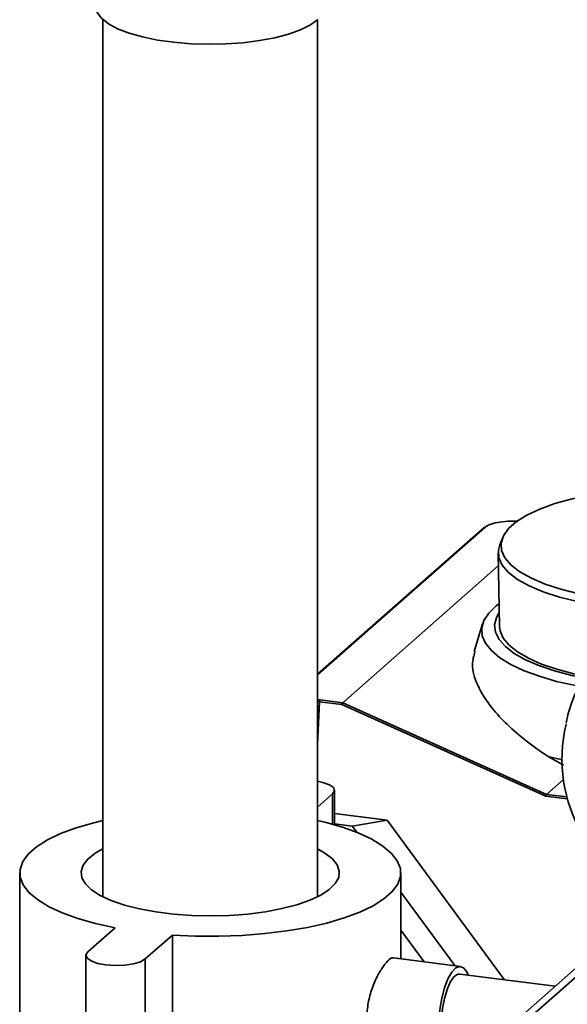
# Paper-space layout 'Blatt1' of a CAD drawing. Units: millimetres. Extents: x 0 to 5940, y 0 to 4200.
# Drawn here: x 4740 to 4800, y 2091 to 2198 of the extents above; entities that cross this region are included whole.
import ezdxf

# ---------------------------------------------------------------- set-up
doc = ezdxf.new("R2010")
doc.units = ezdxf.units.MM
doc.header["$LTSCALE"] = 10

psp = doc.layouts.new('Blatt1')

# ---------------------------------------------------------------- linework, layer by layer
at = {"color": 7, "linetype": 'Continuous', "lineweight": 35}
for p, q in [((4749.42, 2198.37), (4749.42, 2102.98)), ((4772.75, 2102.98), (4772.75, 2198.37)), ((4790.92, 2143.15), (4772.75, 2127.12)), ((4790.81, 2143.11), (4772.75, 2127.19)), ((4792.84, 2142), (4792.55, 2141.24)), ((4792.39, 2140.37), (4792.53, 2132.37)), ((4775.48, 2124.08), (4792.41, 2139.01)), ((4790.69, 2132.67), (4789.77, 2129.67)), ((4772.75, 2124.43), (4773.03, 2124.39)), ((4772.97, 2124.18), (4772.75, 2124.23)), ((4772.97, 2124.18), (4772.75, 2119.56)), ((4775.39, 2123.88), (4772.97, 2124.18)), ((4773.03, 2124.39), (4775.48, 2124.08)), ((4797.55, 2113.92), (4775.39, 2123.88)), ((4775.48, 2124.08), (4775.48, 2124.08)), ((4775.48, 2124.08), (4797.63, 2114.12)), ((4799.34, 2117.88), (4797.81, 2118.23)), ((4799.49, 2117.29), (4797.81, 2118.23)), ((4797.63, 2114.12), (4799.47, 2115.74)), ((4772.75, 2112.73), (4774.37, 2114.16)), ((4774.37, 2114.16), (4774.37, 2110.87)), ((4774.59, 2110.81), (4774.59, 2114.55)), ((4799.89, 2113.63), (4797.55, 2113.92)), ((4797.63, 2114.12), (4797.63, 2114.12)), ((4797.63, 2114.12), (4799.84, 2113.84)), ((4774.59, 2112.03), (4780.3, 2111.31)), ((4776.53, 2110.65), (4774.59, 2110.9)), ((4780.3, 2111.31), (4776.53, 2110.65)), ((4780.3, 2111.31), (4793.02, 2093.97)), ((4777.02, 2109.99), (4776.53, 2110.65)), ((4740.38, 2105.58), (4740.38, 2082.01)), ((4781.79, 2096.23), (4781.79, 2105.58)), ((4787.66, 2095.49), (4781.79, 2103.48)), ((4807.47, 2101.11), (4760.12, 2059.35)), ((4761.77, 2059.83), (4808.02, 2100.62)), ((4750.74, 2099.6), (4747.79, 2097)), ((4781.79, 2099.35), (4784.32, 2095.91)), ((4754.03, 2096.22), (4756.98, 2098.82)), ((4756.98, 2098.82), (4756.98, 2075.25)), ((4747.58, 2096.61), (4747.58, 2073.04)), ((4754.03, 2096.22), (4754.03, 2072.65)), ((4788.3, 2095.41), (4781, 2096.33)), ((4798.58, 2093.27), (4788.2, 2094.58))]:
    psp.add_line(p, q, dxfattribs=at)
at = {"color": 7, "linetype": 'Continuous', "lineweight": 35, "flags": 128}
for points in [[(4772.78, 2198.39), (4771.97, 2197.81), (4770.9, 2197.28), (4769.6, 2196.81), (4768.11, 2196.41), (4766.44, 2196.1), (4764.66, 2195.87), (4762.79, 2195.73), (4760.88, 2195.7), (4758.97, 2195.76), (4757.12, 2195.91), (4755.35, 2196.16), (4753.72, 2196.49), (4752.27, 2196.91), (4751.02, 2197.39), (4750.01, 2197.93), (4749.25, 2198.52), (4748.78, 2199.14), (4748.59, 2199.77), (4748.58, 2199.86)], [(4801.14, 2135.94), (4799.21, 2136.42), (4797.49, 2136.99), (4795.99, 2137.63), (4794.75, 2138.32), (4793.79, 2139.06), (4793.12, 2139.83), (4792.76, 2140.63), (4792.7, 2141.44), (4792.95, 2142.24), (4793.51, 2143.03), (4794.37, 2143.78), (4795.51, 2144.49), (4796.91, 2145.15), (4798.55, 2145.74), (4800.41, 2146.26), (4802.45, 2146.7), (4804.64, 2147.04), (4806.95, 2147.29), (4809.33, 2147.43), (4811.74, 2147.48), (4812.52, 2147.47)], [(4792.55, 2141.24), (4792.4, 2140.67), (4792.46, 2139.85), (4792.83, 2139.04), (4793.52, 2138.25), (4794.5, 2137.5), (4795.76, 2136.79), (4797.28, 2136.15), (4799.03, 2135.57), (4801, 2135.08)], [(4801.18, 2125.87), (4800.79, 2125.95), (4798.73, 2126.41), (4796.86, 2126.96), (4795.19, 2127.57), (4793.75, 2128.25), (4792.56, 2128.98), (4791.64, 2129.75), (4791, 2130.55), (4790.65, 2131.37), (4790.59, 2132.2), (4790.82, 2133.02), (4791.35, 2133.83), (4792.16, 2134.62), (4792.4, 2134.8)], [(4792.45, 2133.81), (4792.2, 2133.36), (4792, 2132.56), (4792.09, 2131.75), (4792.48, 2130.96), (4793.16, 2130.19), (4794.11, 2129.45), (4795.34, 2128.76), (4796.8, 2128.12), (4798.5, 2127.55), (4800.39, 2127.05), (4801.64, 2126.79)], [(4801.74, 2126.98), (4800.62, 2127.22), (4798.75, 2127.72), (4797.09, 2128.29), (4795.66, 2128.93), (4794.47, 2129.62), (4793.56, 2130.36), (4792.93, 2131.12), (4792.59, 2131.91), (4792.53, 2132.37)], [(4774.37, 2114.16), (4774.59, 2114.5), (4774.47, 2114.85), (4774.04, 2115.16), (4773.34, 2115.42), (4772.75, 2115.55)], [(4749.42, 2111.28), (4748.42, 2111.04), (4746.51, 2110.49), (4744.82, 2109.86), (4743.38, 2109.16), (4742.2, 2108.41), (4741.3, 2107.62), (4740.7, 2106.8), (4740.41, 2105.96), (4740.42, 2105.12), (4740.75, 2104.28), (4741.38, 2103.46), (4742.31, 2102.67), (4743.51, 2101.93), (4744.98, 2101.24), (4746.7, 2100.62), (4748.63, 2100.07), (4750.74, 2099.6)], [(4756.98, 2098.82), (4759.49, 2098.7), (4762.02, 2098.69), (4764.54, 2098.78), (4767.01, 2098.97), (4769.4, 2099.26), (4771.65, 2099.64), (4773.75, 2100.12), (4775.66, 2100.68), (4777.35, 2101.31), (4778.79, 2102), (4779.97, 2102.75), (4780.87, 2103.54), (4781.47, 2104.36), (4781.76, 2105.2), (4781.75, 2106.05), (4781.42, 2106.89), (4780.79, 2107.7), (4779.86, 2108.49), (4778.66, 2109.23), (4777.18, 2109.92), (4775.47, 2110.55), (4773.54, 2111.09), (4772.75, 2111.28)], [(4749.42, 2108.19), (4748.57, 2107.71), (4747.78, 2107.08), (4747.27, 2106.41), (4747.05, 2105.73), (4747.13, 2105.05), (4747.51, 2104.38), (4748.18, 2103.73), (4749.13, 2103.13), (4750.33, 2102.57), (4751.76, 2102.08), (4753.38, 2101.67), (4755.17, 2101.34), (4757.09, 2101.09), (4759.09, 2100.95), (4761.14, 2100.9), (4763.18, 2100.95), (4765.18, 2101.1), (4767.09, 2101.35), (4768.88, 2101.69), (4770.5, 2102.11), (4771.91, 2102.6), (4773.1, 2103.16), (4774.03, 2103.77), (4774.68, 2104.42), (4775.05, 2105.09), (4775.11, 2105.77), (4774.88, 2106.45), (4774.36, 2107.11), (4773.55, 2107.74), (4772.75, 2108.19)], [(4747.79, 2097), (4747.58, 2096.66), (4747.7, 2096.32), (4748.13, 2096), (4748.83, 2095.74), (4749.73, 2095.57), (4750.75, 2095.5), (4751.79, 2095.54), (4752.74, 2095.68), (4753.51, 2095.92), (4754.03, 2096.22)], [(4789.11, 2094.46), (4788.97, 2094.81), (4788.62, 2095.26), (4788.22, 2095.41), (4787.79, 2095.25), (4787.35, 2094.78), (4786.92, 2094.05), (4786.55, 2093.08), (4786.25, 2091.96), (4786.03, 2090.73), (4785.92, 2089.49), (4785.92, 2088.31), (4786.03, 2087.26), (4786.25, 2086.41), (4786.55, 2085.82), (4786.92, 2085.52), (4787.35, 2085.52), (4787.79, 2085.84), (4788.07, 2086.2)], [(4788.2, 2094.58), (4787.98, 2094.56), (4787.58, 2094.28), (4787.18, 2093.71), (4786.83, 2092.91), (4786.53, 2091.92), (4786.33, 2090.82), (4786.22, 2089.69), (4786.22, 2088.62), (4786.33, 2087.69), (4786.53, 2086.96), (4786.83, 2086.49), (4787.16, 2086.31)]]:
    psp.add_lwpolyline(points, dxfattribs=at)
at = {"color": 7, "linetype": 'Continuous', "lineweight": 35}
for centre, radius, start, end in [((4790.9, 2143.01), 0.138, 81.6261, 130.8766), ((4773.29, 2124.2), 0.324, 144.7513, 182.9825), ((4815.53, 2117.96), 16.21, 166.4734, 253.532)]:
    psp.add_arc(centre, radius, start, end, dxfattribs=at)
for points, knots in [([(4794.53, 2143.8), (4794.47, 2143.81), (4794.22, 2143.83), (4793.54, 2143.83), (4792.54, 2143.76), (4791.71, 2143.56), (4791.18, 2143.34), (4791.01, 2143.21), (4790.92, 2143.15)], [0, 0, 0, 0, 0.03753, 0.180413, 0.445789, 0.711164, 0.854047, 1, 1, 1, 1]), ([(4805.63, 2132.27), (4805.59, 2132.24), (4805.12, 2131.8), (4804.28, 2130.85), (4803.14, 2129.41), (4802.11, 2127.83), (4801.2, 2126.15), (4800.46, 2124.38), (4799.97, 2122.94), (4799.81, 2122.1), (4799.77, 2121.87)], [0, 0, 0, 0, 0.0121227, 0.1550485, 0.3041966, 0.4582225, 0.6160949, 0.7771379, 0.9409176, 1, 1, 1, 1]), ([(4797.81, 2118.23), (4796.99, 2118.79), (4795.35, 2119.93), (4793.32, 2121.71), (4791.42, 2123.75), (4790.03, 2125.98), (4789.42, 2128.08), (4789.73, 2129.19), (4789.86, 2129.65)], [0, 0, 0, 0, 0.146344, 0.294828, 0.443818, 0.654377, 0.858556, 1, 1, 1, 1]), ([(4775.48, 2124.08), (4775.47, 2124.07), (4775.45, 2124.05), (4775.43, 2124), (4775.41, 2123.94), (4775.4, 2123.9), (4775.39, 2123.88)], [0, 0, 0, 0, 0.234292, 0.486894, 0.753201, 1, 1, 1, 1]), ([(4797.55, 2113.92), (4797.55, 2113.94), (4797.56, 2113.98), (4797.59, 2114.05), (4797.61, 2114.1), (4797.63, 2114.11), (4797.63, 2114.12)], [0, 0, 0, 0, 0.246799, 0.513106, 0.765708, 1, 1, 1, 1]), ([(4779.76, 2086.45), (4779.71, 2086.44), (4779.45, 2086.39), (4778.94, 2086.85), (4778.39, 2087.8), (4778.09, 2089.2), (4778.12, 2090.81), (4778.46, 2092.46), (4779.04, 2093.99), (4779.74, 2095.26), (4780.4, 2096.06), (4780.83, 2096.4), (4780.97, 2096.3), (4781, 2096.28)], [0, 0, 0, 0, 0.021747, 0.126895, 0.234696, 0.342924, 0.448472, 0.552462, 0.658385, 0.766744, 0.874302, 0.97915, 1, 1, 1, 1])]:
    psp.add_open_spline(points, degree=3, knots=knots, dxfattribs=at)

doc.saveas('drawing.dxf')
